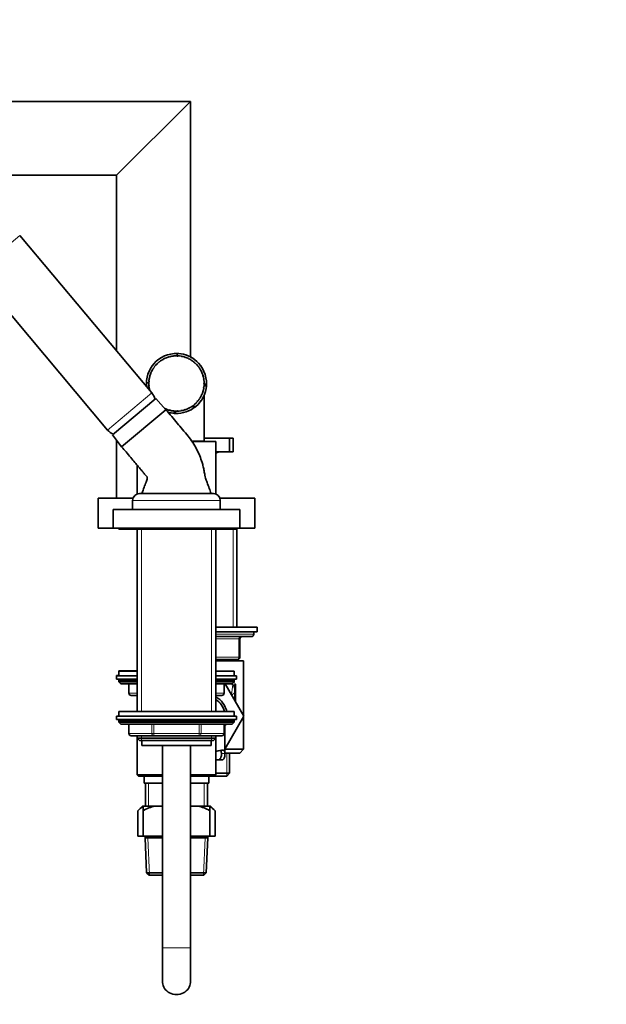
# Model space of a CAD drawing. Units: millimetres. Extents: x 0 to 1579, y 0 to 1557.
# Drawn here: x 257 to 511, y 703 to 1130 of the extents above; entities that cross this region are included whole.
import ezdxf
from ezdxf import colors
from ezdxf.entities.mleader import LeaderData, LeaderLine
from ezdxf.math import Vec2, Vec3

# ---------------------------------------------------------------- set-up
doc = ezdxf.new("R2010")
doc.units = ezdxf.units.MM
doc.layers.add('DV2_Défaut', color=7, linetype='Continuous')
doc.layers.add('Défaut', color=7, linetype='Continuous')

# ---------------------------------------------------------------- blocks, each defined once
blk = doc.blocks.new('_DOT')
at = {"color": 0}
blk.add_line((0, 0), (-1, 0), dxfattribs=at)
at = {"color": 0, "const_width": 0.333}
blk.add_lwpolyline([(-0.1665, 0, 1), (0.1665, 0, 1)], format="xyb", close=True, dxfattribs=at)
blk = doc.blocks.new('SE1')
at = {"layer": 'DV2_Défaut', "color": 7, "linetype": 'Continuous', "lineweight": 35}
for p, q in [((331, 1094.52), (137.35, 1094.52)), ((299, 1062.52), (331, 1094.52)), ((331, 983.74), (331, 1094.52)), ((222.4, 1062.52), (299, 1062.52)), ((299, 1062.52), (299, 986.37)), ((314.32, 968.11), (257.05, 1036.36)), ((237.9, 1020.29), (295.17, 952.04)), ((317.74, 981.77), (317.81, 981.68)), ((319, 982.47), (318.94, 982.58)), ((319.2, 982.59), (319, 982.47)), ((319.14, 982.69), (319.2, 982.59)), ((320.49, 983.21), (320.45, 983.32)), ((320.7, 983.29), (320.49, 983.21)), ((320.65, 983.4), (320.7, 983.29)), ((322.06, 983.73), (322.03, 983.85)), ((322.28, 983.78), (322.06, 983.73)), ((322.25, 983.9), (322.28, 983.78)), ((323.69, 984.03), (323.68, 984.14)), ((323.91, 984.05), (323.69, 984.03)), ((323.9, 984.17), (323.91, 984.05)), ((325.35, 984.09), (325.35, 984.21)), ((325.57, 984.09), (325.35, 984.09)), ((325.36, 985.21), (325.36, 984.09)), ((325.58, 984.2), (325.57, 984.09)), ((327, 983.93), (327.02, 984.05)), ((327.22, 983.89), (327, 983.93)), ((327.24, 984.01), (327.22, 983.89)), ((328.61, 983.54), (328.65, 983.65)), ((328.82, 983.47), (328.61, 983.54)), ((328.86, 983.58), (328.82, 983.47)), ((330.15, 982.92), (330.2, 983.03)), ((330.35, 982.83), (330.15, 982.92)), ((330.4, 982.93), (330.35, 982.83)), ((331.59, 982.1), (331.66, 982.2)), ((331.77, 981.98), (331.59, 982.1)), ((331.84, 982.08), (331.77, 981.98)), ((314.48, 977.74), (314.37, 977.79)), ((314.48, 977.99), (314.58, 977.93)), ((314.58, 977.93), (314.48, 977.74)), ((315.35, 979.15), (315.25, 979.22)), ((315.48, 979.33), (315.35, 979.15)), ((315.38, 979.4), (315.48, 979.33)), ((316.41, 980.42), (316.32, 980.51)), ((316.56, 980.58), (316.41, 980.42)), ((316.48, 980.67), (316.56, 980.58)), ((317.63, 981.54), (317.56, 981.63)), ((317.81, 981.68), (317.63, 981.54)), ((332.9, 981.09), (332.98, 981.18)), ((333.07, 980.94), (332.9, 981.09)), ((333.15, 981.03), (333.07, 980.94)), ((334.06, 979.9), (334.15, 979.98)), ((334.2, 979.73), (334.06, 979.9)), ((334.29, 979.81), (334.2, 979.73)), ((335.04, 978.57), (335.14, 978.63)), ((335.16, 978.38), (335.04, 978.57)), ((335.26, 978.44), (335.16, 978.38)), ((313.04, 973.21), (313.16, 973.2)), ((313.36, 974.63), (313.25, 974.65)), ((313.3, 974.87), (313.41, 974.84)), ((313.41, 974.84), (313.36, 974.63)), ((313.81, 976.22), (313.7, 976.26)), ((313.78, 976.47), (313.89, 976.43)), ((313.89, 976.43), (313.81, 976.22)), ((335.83, 977.11), (335.94, 977.16)), ((335.92, 976.9), (335.83, 977.11)), ((336.02, 976.95), (335.92, 976.9)), ((336.4, 975.55), (336.52, 975.59)), ((336.46, 975.34), (336.4, 975.55)), ((336.58, 975.37), (336.46, 975.34)), ((336.76, 973.93), (336.87, 973.95)), ((336.79, 973.71), (336.76, 973.93)), ((336.9, 973.73), (336.79, 973.71)), ((312, 972.57), (313, 972.57)), ((313.14, 972.98), (313.02, 972.99)), ((313.02, 971.54), (313.14, 971.55)), ((313.15, 971.33), (313.03, 971.32)), ((313.16, 973.2), (313.14, 972.98)), ((313.14, 971.55), (313.15, 971.33)), ((313.23, 969.88), (313.34, 969.9)), ((313.39, 969.68), (313.27, 969.66)), ((313.34, 969.9), (313.39, 969.68)), ((336.38, 968.79), (336.44, 969)), ((336.44, 969), (336.55, 968.97)), ((336.74, 970.41), (336.77, 970.63)), ((336.86, 970.39), (336.74, 970.41)), ((336.77, 970.63), (336.89, 970.61)), ((336.88, 972.28), (337, 972.28)), ((336.88, 972.06), (336.88, 972.28)), ((337, 972.06), (336.88, 972.06)), ((337.96, 971.26), (336.96, 971.26)), ((337.99, 971.86), (336.99, 971.86)), ((297.26, 949.94), (316.03, 965.69)), ((320.4, 960.87), (316.03, 965.69)), ((334.99, 965.79), (335.11, 965.97)), ((335.09, 965.72), (334.99, 965.79)), ((335.11, 965.97), (335.21, 965.91)), ((335.79, 967.24), (335.88, 967.44)), ((335.9, 967.19), (335.79, 967.24)), ((335.88, 967.44), (335.99, 967.39)), ((336.49, 968.76), (336.38, 968.79)), ((337, 947.22), (337, 967.22)), ((320.4, 960.87), (301.24, 944.8)), ((301.24, 944.8), (320.4, 960.87)), ((320.36, 961.15), (320.4, 961.26)), ((320.4, 961.26), (320.61, 961.18)), ((320.61, 961.18), (320.56, 961.07)), ((321.94, 960.61), (321.97, 960.73)), ((321.97, 960.73), (322.19, 960.67)), ((322.19, 960.67), (322.16, 960.56)), ((323.59, 960.3), (323.6, 960.42)), ((323.6, 960.42), (323.82, 960.39)), ((326.91, 960.49), (327.12, 960.53)), ((326.93, 960.37), (326.91, 960.49)), ((327.12, 960.53), (327.15, 960.41)), ((328.52, 960.87), (328.73, 960.94)), ((328.56, 960.76), (328.52, 960.87)), ((328.73, 960.94), (328.77, 960.82)), ((330.06, 961.47), (330.26, 961.57)), ((330.12, 961.36), (330.06, 961.47)), ((330.26, 961.57), (330.32, 961.46)), ((331.51, 962.28), (331.7, 962.4)), ((331.58, 962.18), (331.51, 962.28)), ((331.57, 962.19), (333.37, 962.19)), ((331.7, 962.4), (331.76, 962.3)), ((332.83, 963.28), (333, 963.43)), ((332.91, 963.19), (332.83, 963.28)), ((333, 963.43), (333.08, 963.34)), ((334, 964.46), (334.14, 964.63)), ((334.09, 964.38), (334, 964.46)), ((334.14, 964.63), (334.23, 964.55)), ((323.82, 960.39), (323.81, 960.28)), ((324.05, 959.25), (324.05, 960.25)), ((324.64, 959.22), (324.64, 960.22)), ((325.26, 960.34), (325.48, 960.35)), ((325.26, 960.22), (325.26, 960.34)), ((325.48, 960.35), (325.48, 960.23)), ((297.26, 949.94), (301.22, 944.82)), ((299, 947.69), (299, 922.52)), ((337, 948.52), (347.93, 948.52)), ((349.5, 948.52), (347.93, 948.52)), ((347.93, 942.52), (347.93, 948.52)), ((349.5, 942.52), (349.5, 948.52)), ((331.69, 947.22), (337, 947.22)), ((331.79, 947.02), (342, 947.02)), ((334, 947.02), (334, 947.22)), ((342, 924.35), (342, 947.02)), ((342, 942.52), (347.93, 942.52)), ((349.5, 942.52), (347.93, 942.52)), ((308, 936.75), (308, 924.35)), ((306.17, 922.52), (291, 922.52)), ((291, 922.52), (291, 909.52)), ((309, 924.52), (341, 924.52)), ((359, 922.52), (343.83, 922.52)), ((359, 909.52), (359, 922.52)), ((306, 921.52), (306, 917.52)), ((344, 917.52), (344, 921.52)), ((297.5, 917.52), (352.5, 917.52)), ((297.5, 917.52), (297.5, 909.52)), ((352.5, 909.52), (352.5, 917.52)), ((297.5, 909.52), (291, 909.52)), ((297.5, 909.52), (352.5, 909.52)), ((300, 909.52), (300, 909.02)), ((350, 909.02), (350, 909.52)), ((351.1, 909.02), (350.6, 909.52)), ((359, 909.52), (352.5, 909.52)), ((300, 909.02), (350, 909.02)), ((308, 909.02), (308, 830.02)), ((342, 830.02), (342, 909.02)), ((351.1, 909.02), (350, 909.02)), ((351.1, 866.52), (351.1, 909.02)), ((360, 866.52), (342, 866.52)), ((360, 864.52), (360, 866.52)), ((360, 864.52), (342, 864.52)), ((342, 862.52), (357.5, 862.52)), ((358.5, 863.52), (358.5, 864.52)), ((352.5, 861.52), (352.5, 853.52)), ((351.5, 852.52), (342, 852.52)), ((354, 852.02), (342, 852.02)), ((351.1, 852.02), (351.1, 852.52)), ((354, 828.44), (354, 852.02)), ((300, 845.62), (299, 845.62)), ((299, 845.62), (299, 845.52)), ((299, 845.52), (308, 845.52)), ((299, 845.52), (299, 844.02)), ((300, 847.62), (308, 847.62)), ((300, 847.62), (300, 847.52)), ((300, 847.52), (308, 847.52)), ((300, 847.52), (300, 845.52)), ((342, 847.52), (350, 847.52)), ((342, 845.52), (351, 845.52)), ((350, 845.52), (350, 847.52)), ((351, 844.02), (351, 845.52)), ((299, 844.02), (308, 844.02)), ((300, 843.62), (300, 843.52)), ((300, 843.52), (300, 842.86)), ((308, 842.86), (300, 842.86)), ((300, 842.86), (300.85, 842.02)), ((308, 842.02), (300.85, 842.02)), ((304.37, 842.02), (304.37, 838.02)), ((342, 844.02), (351, 844.02)), ((350, 842.86), (342, 842.86)), ((349.15, 842.02), (342, 842.02)), ((345.63, 838.02), (345.63, 842.02)), ((346.16, 842.02), (354.24, 828.02)), ((349.15, 842.02), (350, 842.86)), ((350, 842.86), (350, 843.52)), ((308, 837.02), (305.37, 837.02)), ((307.99, 837.02), (308, 837.02)), ((307.99, 837.02), (307.99, 830.02)), ((342, 837.02), (342.01, 837.02)), ((344.63, 837.02), (342, 837.02)), ((342.01, 830.02), (342.01, 837.02)), ((349.04, 837.05), (350.25, 838.27)), ((350.25, 839.95), (350.25, 838.27)), ((350.25, 838.27), (350.25, 834.93)), ((350, 830.02), (300, 830.02)), ((300, 830.02), (300, 828.02)), ((350, 828.02), (350, 830.02)), ((299, 828.02), (351, 828.02)), ((299, 828.02), (299, 826.52)), ((299, 826.52), (351, 826.52)), ((300, 826.02), (300, 825.36)), ((350, 825.36), (300, 825.36)), ((300, 825.36), (300.85, 824.52)), ((349.15, 824.52), (300.85, 824.52)), ((304.37, 824.52), (304.37, 820.52)), ((345.63, 820.52), (345.63, 824.52)), ((354.24, 828.02), (346, 813.74)), ((346, 811.47), (346, 824.52)), ((349.15, 824.52), (350, 825.36)), ((350, 825.36), (350, 826.02)), ((351, 826.52), (351, 828.02)), ((354, 813.62), (354, 827.6)), ((315.18, 819.52), (305.37, 819.52)), ((307.99, 819.52), (307.99, 802.52)), ((308, 819.52), (308, 818.42)), ((308, 818.42), (342, 818.42)), ((308, 818.42), (308.91, 817.52)), ((308.91, 817.52), (341.09, 817.52)), ((310, 817.52), (310, 815.32)), ((310, 815.32), (340, 815.32)), ((334.81, 819.52), (315.18, 819.52)), ((319, 815.32), (319, 727.52)), ((331, 727.52), (331, 815.32)), ((344.63, 819.52), (334.81, 819.52)), ((340, 815.32), (340, 817.52)), ((341.09, 817.52), (342, 818.42)), ((342, 818.42), (342, 819.52)), ((342.01, 802.52), (342.01, 819.52)), ((354, 813.62), (345.93, 813.62)), ((352.4, 812.02), (346, 812.02)), ((348, 803.22), (348, 812.02)), ((352.4, 812.02), (354, 813.62)), ((343.29, 809.11), (342.01, 809.11)), ((345.04, 809.11), (343.29, 809.11)), ((319, 802.52), (307.99, 802.52)), ((307.99, 802.52), (308.49, 802.02)), ((342.01, 802.52), (331, 802.52)), ((341.51, 802.02), (342.01, 802.52)), ((348, 803.22), (342.01, 803.22)), ((346.8, 802.02), (348, 803.22)), ((308.49, 802.02), (319, 802.02)), ((311, 802.02), (311, 799.02)), ((311, 799.02), (319, 799.02)), ((311.5, 799.02), (311.5, 789.02)), ((331, 802.02), (341.51, 802.02)), ((331, 799.02), (339, 799.02)), ((338.5, 789.02), (338.5, 799.02)), ((339, 799.02), (339, 802.02)), ((346.8, 802.02), (341.51, 802.02)), ((310.3, 789.02), (308.3, 787.02)), ((308.3, 787.02), (308.3, 776.02)), ((308.3, 787.02), (308.3, 787.02)), ((308.3, 787.02), (308.3, 776.02)), ((310.3, 789.02), (310.5, 789.02)), ((310.5, 789.02), (310.5, 787.02)), ((315.66, 789.02), (310.5, 789.02)), ((310.5, 776.02), (310.5, 787.02)), ((310.57, 787.02), (310.5, 787.02)), ((310.57, 787.02), (310.57, 776.02)), ((319, 789.02), (315.66, 789.02)), ((334.34, 789.02), (331, 789.02)), ((339.5, 789.02), (334.34, 789.02)), ((339.42, 776.02), (339.42, 787.02)), ((339.5, 787.02), (339.42, 787.02)), ((339.5, 787.02), (339.5, 789.02)), ((339.7, 789.02), (339.5, 789.02)), ((339.5, 787.02), (339.5, 776.02)), ((341.7, 787.02), (339.7, 789.02)), ((341.7, 776.02), (341.7, 787.02)), ((341.7, 787.02), (341.7, 787.02)), ((341.7, 776.02), (341.7, 787.02)), ((308.3, 776.02), (310.5, 776.02)), ((310.57, 776.02), (310.5, 776.02)), ((310.57, 776.02), (319, 776.02)), ((311.4, 776.02), (311.4, 775.32)), ((319, 775.32), (311.4, 775.32)), ((311.4, 775.32), (312.07, 760.02)), ((331, 776.02), (339.42, 776.02)), ((338.6, 775.32), (331, 775.32)), ((337.93, 760.02), (338.6, 775.32)), ((338.6, 775.32), (338.6, 776.02)), ((339.5, 776.02), (339.42, 776.02)), ((339.5, 776.02), (341.7, 776.02)), ((319, 760.02), (312.07, 760.02)), ((312.07, 760.02), (313.11, 759.02)), ((337.93, 760.02), (331, 760.02)), ((336.89, 759.02), (337.93, 760.02)), ((313.11, 759.02), (319, 759.02)), ((331, 759.02), (336.89, 759.02)), ((319, 727.52), (319, 712.53)), ((331, 712.53), (331, 727.52))]:
    blk.add_line(p, q, dxfattribs=at)
at = {"layer": 'DV2_Défaut', "color": 7, "linetype": 'Continuous', "lineweight": 18}
for p, q in [((237.9, 1020.29), (257.05, 1036.36)), ((295.17, 952.04), (314.32, 968.11)), ((306, 921.52), (344, 921.52)), ((309.85, 830.02), (309.85, 909.02)), ((340.14, 830.02), (340.14, 909.02)), ((349.56, 909.02), (349.56, 866.52)), ((358.5, 863.52), (342, 863.52)), ((352, 861.52), (342, 861.52)), ((352, 861.52), (352.5, 861.52)), ((352, 853.52), (352, 861.52)), ((342, 853.52), (352, 853.52)), ((349.56, 852.52), (349.56, 852.02)), ((352, 853.52), (352.5, 853.52)), ((300, 843.62), (300.01, 843.62)), ((308, 843.52), (300, 843.52)), ((304.5, 842.02), (304.5, 838.02)), ((350, 843.52), (342, 843.52)), ((345.49, 838.02), (345.49, 842.02)), ((350.65, 841.84), (350.65, 834.23)), ((304.5, 838.02), (304.37, 838.02)), ((304.5, 838.02), (308, 838.02)), ((342, 838.02), (345.49, 838.02)), ((345.49, 838.02), (345.63, 838.02)), ((350, 826.02), (300, 826.02)), ((304.5, 824.52), (304.5, 820.52)), ((314.32, 820.52), (314.32, 824.52)), ((315.18, 824.52), (315.18, 820.52)), ((334.81, 820.52), (334.81, 824.52)), ((335.68, 824.52), (335.68, 820.52)), ((345.49, 820.52), (345.49, 824.52)), ((304.5, 820.52), (304.37, 820.52)), ((304.5, 820.52), (314.32, 820.52)), ((314.32, 820.52), (315.18, 820.52)), ((315.18, 820.52), (334.81, 820.52)), ((315.18, 820.52), (315.18, 819.52)), ((334.81, 820.52), (335.68, 820.52)), ((334.81, 820.52), (334.81, 819.52)), ((335.68, 820.52), (345.49, 820.52)), ((345.63, 820.52), (345.49, 820.52)), ((309.85, 817.52), (309.85, 819.52)), ((340.14, 817.52), (340.14, 819.52)), ((345.99, 811.85), (344.49, 811.85)), ((345.18, 813.3), (344.72, 813.3)), ((346.81, 812.02), (346.81, 802.03)), ((312.94, 799.02), (312.94, 789.02)), ((337.06, 799.02), (337.06, 789.02)), ((313.27, 759.02), (312.56, 775.32)), ((336.73, 759.02), (337.44, 775.32)), ((319, 727.52), (331, 727.52))]:
    blk.add_line(p, q, dxfattribs=at)
at = {"layer": 'DV2_Défaut', "color": 7, "linetype": 'Continuous', "lineweight": 35}
for centre, radius, start, end in [((325, 972.22), 13, 88.2482, 138.6723), ((325, 972.22), 12, 120.3023, 127.2438), ((325, 972.22), 12, 112.3023, 119.2438), ((325, 972.22), 12, 104.3023, 111.2438), ((325, 972.22), 13, 107.9824, 109.4961), ((325, 972.22), 12, 96.3023, 103.2438), ((325, 972.22), 12, 88.3023, 95.2438), ((325, 972.22), 13, 85.7987, 88.4272), ((325, 972.22), 12, 80.3023, 87.2438), ((325, 972.22), 13, 47.4901, 86.5362), ((325, 972.22), 12, 72.3023, 79.2438), ((325, 972.22), 13, 72.2975, 73.805), ((325, 972.22), 12, 64.3023, 71.2438), ((325, 972.22), 12, 56.3023, 63.2438), ((325, 972.22), 13, 57.2282, 61.3712), ((325, 972.22), 12, 48.3023, 55.2438), ((325, 972.22), 13, 358.4272, 48.6881), ((325, 972.22), 13, 45.6197, 48.6772), ((325, 972.22), 13, 137.4977, 186.3829), ((325, 972.22), 12, 152.3023, 159.2438), ((325, 972.22), 12, 144.3023, 151.2438), ((325, 972.22), 13, 138.8428, 141.8228), ((325, 972.22), 12, 136.3023, 143.2438), ((325, 972.22), 12, 128.3023, 135.2438), ((325, 972.22), 12, 40.3023, 47.2438), ((325, 972.22), 12, 32.3023, 39.2438), ((325, 972.22), 13, 38.1772, 38.2564), ((325, 972.22), 12, 24.3023, 31.2438), ((325, 972.22), 12, 168.3023, 175.2438), ((325, 972.22), 12, 160.3023, 167.2438), ((325, 972.22), 12, 16.3023, 23.2438), ((325, 972.22), 12, 8.3023, 15.2438), ((325, 972.22), 12, 0.3023, 7.2438), ((325, 972.22), 13, 175.7987, 178.4272), ((325, 972.22), 12, 176.3023, 183.2438), ((325, 972.22), 12, 184.3023, 191.2438), ((325, 972.22), 12, 192.3023, 194.3936), ((325, 972.22), 13, 310.091, 355.7987), ((325, 972.22), 12, 344.3023, 351.2438), ((325, 972.22), 12, 352.3023, 359.2438), ((325, 972.22), 13, 347.9824, 348.1152), ((325, 972.22), 13, 355.7987, 358.4272), ((309.72, 964.25), 6, 10.502, 40), ((325, 972.22), 12, 320.3023, 327.2438), ((325, 972.22), 12, 328.3023, 335.2438), ((325, 972.22), 12, 336.3023, 343.2438), ((325, 972.22), 12, 245.3516, 247.2438), ((325, 972.22), 12, 248.3023, 255.2438), ((325, 972.22), 12, 256.3023, 263.2438), ((325, 972.22), 13, 268.2475, 309.3195), ((325, 972.22), 12, 280.3023, 287.2438), ((325, 972.22), 12, 288.3023, 295.2438), ((325, 972.22), 12, 296.3023, 303.2438), ((325, 972.22), 12, 304.3023, 311.2438), ((325, 972.22), 12, 312.3023, 319.2438), ((325, 972.22), 13, 312.2975, 313.3032), ((325, 972.22), 13, 315.6412, 318.6732), ((325, 972.22), 13, 253.6316, 265.7987), ((325, 972.22), 13, 261.6879, 261.8228), ((325, 972.22), 12, 264.3023, 271.2438), ((325, 972.22), 13, 265.7987, 268.4272), ((325, 972.22), 12, 272.3023, 279.2438), ((299.76, 955.9), 6, 220, 249.498), ((343.5, 940.52), 2, 90, 138.5904), ((309, 921.52), 3, 90, 180), ((341, 921.52), 3, 0, 90), ((353.5, 861.52), 1, 90, 180), ((357.5, 863.52), 1, 270, 0), ((351.5, 853.52), 1, 270, 0), ((300.5, 843.52), 0.5, 90, 180), ((300.5, 843.62), 0.5, 126.8699, 180), ((337.5, 825.52), 20, 53.3288, 55.5885), ((348.25, 839.95), 2, 0, 53.3288), ((349.5, 843.52), 0.5, 0, 90), ((305.37, 838.02), 1, 180, 270), ((344.63, 838.02), 1, 270, 0), ((337.5, 828.02), 8.5, 13.609, 58.0343), ((337.5, 828.02), 9.5, 12.1532, 61.1064), ((300.5, 826.02), 0.5, 90, 180), ((337.5, 828.02), 9.5, 333.4746, 338.3817), ((349.5, 826.02), 0.5, 0, 90), ((305.37, 820.52), 1, 180, 270), ((344.63, 820.52), 1, 270, 0), ((314.11, 781.65), 7.91, 117.1487, 137.2547), ((319.09, 772.82), 16.55, 101.9836, 120.9758), ((330.9, 772.82), 16.55, 59.0242, 78.0164), ((335.89, 781.65), 7.91, 42.7453, 62.8542)]:
    blk.add_arc(centre, radius, start, end, dxfattribs=at)
at = {"layer": 'DV2_Défaut', "color": 7, "linetype": 'Continuous', "lineweight": 18}
for centre, radius, start, end in [((237.03, 856.83), 113.45, 350.1587, 352.262), ((351.47, 838.74), 3.2, 104.7032, 121.4459), ((337.5, 829.41), 18.1, 43.3801, 47.0728), ((354.04, 840.12), 3.79, 153.0683, 176.8064)]:
    blk.add_arc(centre, radius, start, end, dxfattribs=at)
for centre, major_axis, ratio, start_param, end_param in [((352.5, 861.52), (0, -1), 0.5, 3.141593, 4.712389), ((351.5, 853.52), (0, 1), 0.5, 3.141593, 4.712389), ((348.25, 840.33), (-2, 0), 0.899965, 3.141593, 3.828004), ((305.37, 838.02), (0, -1), 0.866025, 4.712389, 6.283185), ((344.63, 838.02), (0, 1), 0.866025, 3.141593, 4.712389), ((305.37, 820.52), (0, -1), 0.866025, 4.712389, 6.283185), ((315.18, 820.52), (0, 1), 0.866025, 1.570796, 3.141593), ((334.81, 820.52), (0, 1), 0.866025, 3.141593, 4.712389), ((344.63, 820.52), (0, 1), 0.866025, 3.141593, 4.712389)]:
    blk.add_ellipse(centre, major_axis=major_axis, ratio=ratio, start_param=start_param, end_param=end_param, dxfattribs=at)
at = {"layer": 'DV2_Défaut', "color": 7, "linetype": 'Continuous', "lineweight": 35}
blk.add_ellipse((325, 712.53), major_axis=(-6, 0), ratio=0.866025, start_param=0, end_param=3.141593, dxfattribs=at)
for points, knots in [([(340, 924.52), (339.7, 925.34), (339.16, 926.83), (338.44, 928.78), (337.92, 930.26), (337.5, 931.26), (337.28, 932.63), (336.97, 934.28), (336.6, 936.16), (336.01, 938.38), (335.11, 940.96), (333.77, 943.85), (332.08, 946.72), (329.24, 950.45), (325.13, 955.17), (322.19, 958.73), (320.4, 960.87)], [0, 0, 0, 0, 0.056829, 0.121587, 0.144929, 0.169145, 0.198629, 0.244034, 0.288907, 0.335225, 0.407633, 0.483452, 0.562503, 0.644559, 0.818722, 1, 1, 1, 1]), ([(301.24, 944.8), (301.93, 943.98), (303.16, 942.51), (305.11, 940.19), (306.87, 938.09), (308.31, 936.38), (309.42, 935.06), (310.17, 934.16), (310.67, 933.56), (311.02, 933.15), (311.39, 932.71), (311.75, 932.27), (312.1, 931.89), (312.33, 931.53), (312.41, 931.01), (312.09, 930.32), (311.65, 929.02), (310.91, 927.03), (310.36, 925.51), (310, 924.52)], [0, 0, 0, 0, 0.118456, 0.25015, 0.361139, 0.451782, 0.521781, 0.570556, 0.594589, 0.616102, 0.636109, 0.664271, 0.685642, 0.698884, 0.714352, 0.74822, 0.787425, 0.882838, 1, 1, 1, 1]), ([(345.18, 813.3), (344.48, 813.38), (343.4, 813.04), (342.06, 812.66), (342.05, 812.66), (342.04, 812.65)], [0, 0, 0, 0, 0.990763, 0.990763, 1, 1, 1, 1]), ([(343.29, 809.11), (343.53, 809.23), (343.73, 809.38), (343.97, 809.64), (344.05, 809.73), (344.18, 809.94), (344.23, 810.05), (344.37, 810.39), (344.44, 810.65), (344.5, 811.21), (344.51, 811.52), (344.49, 811.85)], [0, 0, 0, 0, 0.25, 0.25, 0.375, 0.375, 0.5, 0.5, 0.75, 0.75, 1, 1, 1, 1]), ([(344.49, 811.85), (344.47, 812.08), (344.45, 812.28), (344.36, 812.63), (344.3, 812.78), (344.14, 813.02), (344.05, 813.1), (343.94, 813.17)], [0, 0, 0, 0, 0.34402, 0.34402, 0.68804, 0.68804, 1, 1, 1, 1]), ([(345.04, 809.11), (345.23, 809.24), (345.39, 809.39), (345.65, 809.74), (345.75, 809.95), (345.98, 810.65), (346.02, 811.2), (345.99, 811.85)], [0, 0, 0, 0, 0.25, 0.25, 0.5, 0.5, 1, 1, 1, 1]), ([(345.99, 811.85), (345.98, 812.07), (345.96, 812.27), (345.89, 812.62), (345.84, 812.77), (345.7, 813.02), (345.62, 813.11), (345.42, 813.25), (345.31, 813.29), (345.18, 813.3)], [0, 0, 0, 0, 0.25, 0.25, 0.5, 0.5, 0.75, 0.75, 1, 1, 1, 1])]:
    blk.add_open_spline(points, degree=3, knots=knots, dxfattribs=at)
at = {"layer": 'DV2_Défaut', "color": 7, "linetype": 'Continuous', "lineweight": 18}
blk.add_open_spline([(349.44, 841.56), (349.51, 841.51), (349.57, 841.47), (349.69, 841.44), (349.75, 841.43), (349.8, 841.47)], degree=3, knots=[0, 0, 0, 0, 0.5, 0.5, 1, 1, 1, 1], dxfattribs=at)

msp = doc.modelspace()

# ---------------------------------------------------------------- block references
at = {"layer": 'Défaut'}
msp.add_blockref('SE1', (0, 0), dxfattribs=at)

# ---------------------------------------------------------------- leaders
at = {"layer": 'Défaut', "color": 7, "linetype": 'Continuous', "lineweight": 18}
ml = msp.add_multileader_mtext('Standard', dxfattribs=at)
ml.set_content('{\\pxsm0.9;\\fSolid Edge ISO|b1||i0||c0|p34;\\W1.;26/05/2017\\P}', color=256)
ml.set_leader_properties()
ml.set_arrow_properties(name='DOT')
ml.build(insert=Vec2(0, 0))
ml.multileader.update_dxf_attribs({"leader_type": 0, "dogleg_length": 0, "arrow_head_size": 12})
ctx = ml.context
ctx.base_point, ctx.char_height, ctx.arrow_head_size, ctx.landing_gap_size = Vec3(1135.23, 1549.66), 12, 12, 4.2
notes = []
notes.append((ctx, [(0, (0, 0, 0), (0, 0), (1, 0), 1, [])]))
ctx.mtext.insert = Vec3(1137.23, 1555.78)
ml = msp.add_multileader_mtext('Standard', dxfattribs=at)
ml.set_content('{\\pxsm0.9;\\fArial|b1||i0||c0|p34;\\W1.;112BSGUS\\P}', color=256)
ml.set_leader_properties()
ml.set_arrow_properties(name='DOT')
ml.build(insert=Vec2(0, 0))
ml.multileader.update_dxf_attribs({"leader_type": 0, "dogleg_length": 0, "arrow_head_size": 12})
ctx = ml.context
ctx.base_point, ctx.char_height, ctx.arrow_head_size, ctx.landing_gap_size = Vec3(416.11, 1549.48), 12, 12, 4.2
notes.append((ctx, [(0, (0, 0, 0), (0, 0), (1, 0), 1, [])]))
ctx.mtext.insert = Vec3(418.11, 1555.59)
for ctx, leaders in notes:
    for number, flags, end, landing, length, lines in leaders:
        leader = LeaderData()
        leader.index, (leader.has_last_leader_line, leader.has_dogleg_vector, leader.attachment_direction) = number, flags
        leader.last_leader_point, leader.dogleg_vector, leader.dogleg_length = Vec3(end), Vec3(landing), length
        for number, points, colour, breaks in lines:
            line = LeaderLine()
            line.index, line.vertices, line.color, line.breaks = number, Vec3.list(points), colors.encode_raw_color(colour), breaks
            leader.lines.append(line)
        ctx.leaders.append(leader)

doc.saveas('drawing.dxf')
